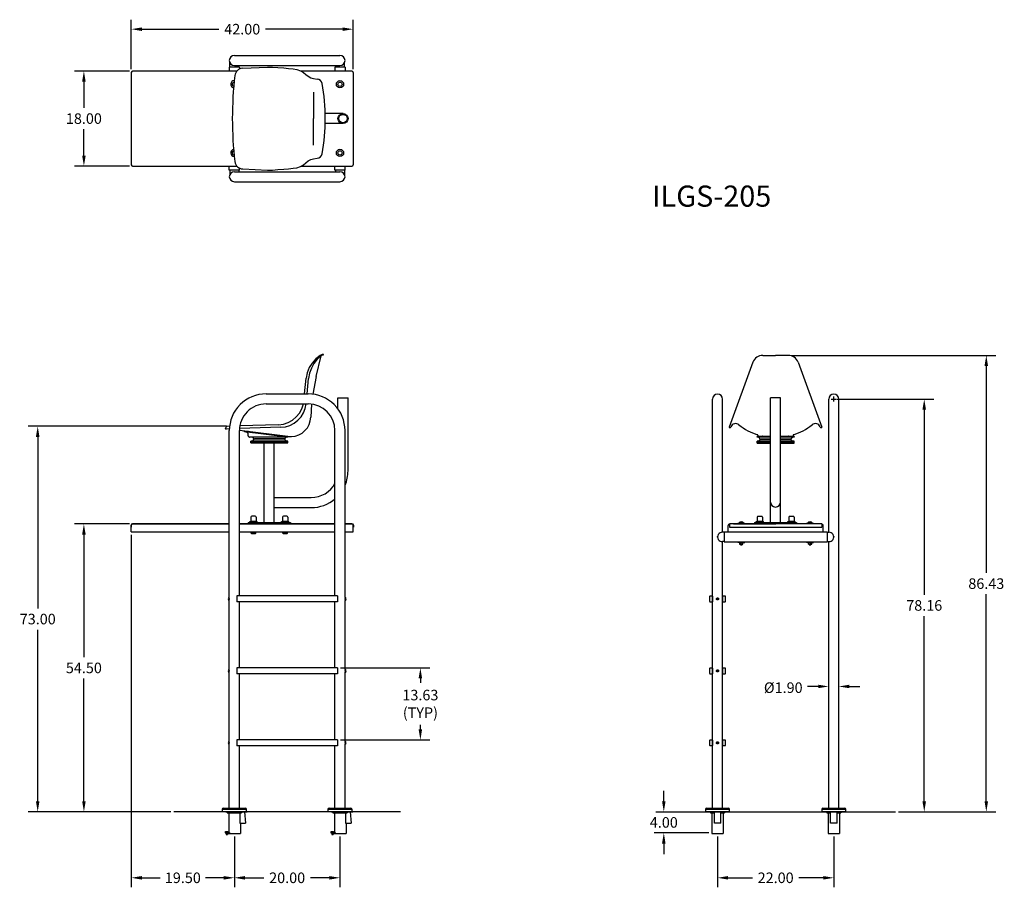
# Model space of a CAD drawing. Extents: x -56 to 131, y -146 to 19.
import ezdxf

# ---------------------------------------------------------------- set-up
doc = ezdxf.new("R2010")
doc.units = 0
doc.header["$LTSCALE"] = 7
doc.header["$MEASUREMENT"] = 0
doc.linetypes.add('CENTER', pattern=[2, 1.25, -0.25, 0.25, -0.25])
doc.layers.get('0').update_dxf_attribs({"linetype": 'CONTINUOUS'})
doc.layers.get('DEFPOINTS').update_dxf_attribs({"linetype": 'CONTINUOUS'})
doc.layers.add('DIMENSIONS', color=5, linetype='CONTINUOUS')
doc.styles.get("Standard").update_dxf_attribs({"font": 'ARIAL.TTF'})
doc.styles.add('STYLE1', font='ARIAL.TTF')
doc.dimstyles.get("Standard").update_dxf_attribs({"dimscale": 32, "dimtxt": 0.0625, "dimasz": 0.0625, "dimexe": 0.05625, "dimexo": 0.018, "dimgap": 0.03125, "dimtad": 0, "dimtih": 1, "dimtoh": 1, "dimzin": 0, "dimtxsty": 'STANDARD', "dimcen": 0.01, "dimazin": 3, "dimtfac": 1, "dimtofl": 0, "dimtmove": 0, "dimatfit": 3, "dimtolj": 1, "dimtzin": 0})

# ---------------------------------------------------------------- blocks, each defined once
blk = doc.blocks.new('*D1')
at = {"layer": 'DEFPOINTS', "color": 0, "linetype": 'CONTINUOUS'}
for p in [(-34.22, 9), (-43.45, -9), (-34.22, -9)]:
    blk.add_point(p, dxfattribs=at)
at = {"layer": 'DIMENSIONS', "color": 0, "linetype": 'CONTINUOUS'}
for p, q in [((-34.8, 9), (-45.25, 9)), ((-43.45, 7), (-43.45, 2.02)), ((-43.45, -7), (-43.45, -2.02)), ((-34.8, -9), (-45.25, -9))]:
    blk.add_line(p, q, dxfattribs=at)
for points in [[(-43.78, 7), (-43.11, 7), (-43.45, 9)], [(-43.78, -7), (-43.11, -7), (-43.45, -9)]]:
    blk.add_solid(points, dxfattribs=at)
at = {"layer": 'DIMENSIONS', "color": 0, "linetype": 'CONTINUOUS', "insert": (-43.45, 0), "char_height": 2, "attachment_point": 5}
blk.add_mtext('\\A1;18.00', dxfattribs=at)
blk = doc.blocks.new('*D2')
at = {"layer": 'DEFPOINTS', "color": 0, "linetype": 'CONTINUOUS'}
for p in [(-34.47, 16.93), (-34.47, 8.75), (7.53, 8.75)]:
    blk.add_point(p, dxfattribs=at)
at = {"layer": 'DIMENSIONS', "color": 0, "linetype": 'CONTINUOUS'}
for p, q in [((-34.47, 9.33), (-34.47, 18.73)), ((7.53, 9.33), (7.53, 18.73)), ((-32.47, 16.93), (-17.88, 16.93)), ((5.53, 16.93), (-9.06, 16.93))]:
    blk.add_line(p, q, dxfattribs=at)
for points in [[(-32.47, 17.26), (-32.47, 16.59), (-34.47, 16.93)], [(5.53, 17.26), (5.53, 16.59), (7.53, 16.93)]]:
    blk.add_solid(points, dxfattribs=at)
at = {"layer": 'DIMENSIONS', "color": 0, "linetype": 'CONTINUOUS', "insert": (-13.47, 16.93), "char_height": 2, "attachment_point": 5}
blk.add_mtext('\\A1;42.00', dxfattribs=at)
blk = doc.blocks.new('*D3')
at = {"layer": 'DEFPOINTS', "color": 0, "linetype": 'CONTINUOUS'}
for p in [(98.5, -53.11), (110.19, -131.26), (115.63, -131.26)]:
    blk.add_point(p, dxfattribs=at)
at = {"layer": 'DIMENSIONS', "color": 0, "linetype": 'CONTINUOUS'}
for p, q in [((99.08, -53.11), (117.43, -53.11)), ((115.63, -55.11), (115.63, -90.16)), ((115.63, -129.26), (115.63, -94.2)), ((110.77, -131.26), (117.43, -131.26))]:
    blk.add_line(p, q, dxfattribs=at)
for points in [[(115.29, -55.11), (115.96, -55.11), (115.63, -53.11)], [(115.29, -129.26), (115.96, -129.26), (115.63, -131.26)]]:
    blk.add_solid(points, dxfattribs=at)
at = {"layer": 'DIMENSIONS', "color": 0, "linetype": 'CONTINUOUS', "insert": (115.63, -92.18), "char_height": 2, "attachment_point": 5}
blk.add_mtext('\\A1;78.16', dxfattribs=at)
blk = doc.blocks.new('*D4')
at = {"layer": 'DEFPOINTS', "color": 0, "linetype": 'CONTINUOUS'}
for p in [(-52.19, -58.26), (-15.87, -58.26), (-26.41, -131.26)]:
    blk.add_point(p, dxfattribs=at)
at = {"layer": 'DIMENSIONS', "color": 0, "linetype": 'CONTINUOUS'}
for p, q in [((-16.45, -58.26), (-53.99, -58.26)), ((-52.19, -60.26), (-52.19, -92.74)), ((-52.19, -129.26), (-52.19, -96.78)), ((-26.99, -131.26), (-53.99, -131.26))]:
    blk.add_line(p, q, dxfattribs=at)
for points in [[(-52.53, -60.26), (-51.86, -60.26), (-52.19, -58.26)], [(-52.53, -129.26), (-51.86, -129.26), (-52.19, -131.26)]]:
    blk.add_solid(points, dxfattribs=at)
at = {"layer": 'DIMENSIONS', "color": 0, "linetype": 'CONTINUOUS', "insert": (-52.19, -94.76), "char_height": 2, "attachment_point": 5}
blk.add_mtext('\\A1;73.00', dxfattribs=at)
blk = doc.blocks.new('*D5')
at = {"layer": 'DEFPOINTS', "color": 0, "linetype": 'CONTINUOUS'}
for p in [(-34.22, -76.76), (-43.45, -131.26), (-27.28, -131.26)]:
    blk.add_point(p, dxfattribs=at)
at = {"layer": 'DIMENSIONS', "color": 0, "linetype": 'CONTINUOUS'}
for p, q in [((-34.79, -76.76), (-45.25, -76.76)), ((-43.45, -78.76), (-43.45, -101.99)), ((-43.45, -129.26), (-43.45, -106.03)), ((-27.85, -131.26), (-45.25, -131.26))]:
    blk.add_line(p, q, dxfattribs=at)
for points in [[(-43.78, -78.76), (-43.11, -78.76), (-43.45, -76.76)], [(-43.78, -129.26), (-43.11, -129.26), (-43.45, -131.26)]]:
    blk.add_solid(points, dxfattribs=at)
at = {"layer": 'DIMENSIONS', "color": 0, "linetype": 'CONTINUOUS', "insert": (-43.45, -104.01), "char_height": 2, "attachment_point": 5}
blk.add_mtext('\\A1;54.50', dxfattribs=at)
blk = doc.blocks.new('*D6')
at = {"layer": 'DEFPOINTS', "color": 0, "linetype": 'CONTINUOUS'}
for p in [(4.57, -104.01), (20.25, -104.01), (4.57, -117.64)]:
    blk.add_point(p, dxfattribs=at)
at = {"layer": 'DIMENSIONS', "color": 0, "linetype": 'CONTINUOUS'}
for p, q in [((5.15, -104.01), (22.05, -104.01)), ((20.25, -106.01), (20.25, -106.84)), ((20.25, -115.64), (20.25, -114.81)), ((5.15, -117.64), (22.05, -117.64))]:
    blk.add_line(p, q, dxfattribs=at)
for points in [[(19.91, -106.01), (20.58, -106.01), (20.25, -104.01)], [(19.91, -115.64), (20.58, -115.64), (20.25, -117.64)]]:
    blk.add_solid(points, dxfattribs=at)
at = {"layer": 'DIMENSIONS', "color": 0, "linetype": 'CONTINUOUS', "insert": (20.25, -110.82), "char_height": 2, "attachment_point": 5}
blk.add_mtext('\\A1;13.63\\P(TYP)', dxfattribs=at)
blk = doc.blocks.new('*D7')
at = {"layer": 'DEFPOINTS', "color": 0, "linetype": 'CONTINUOUS'}
for p in [(-14.97, -135.37), (5.03, -135.37), (5.03, -143.75)]:
    blk.add_point(p, dxfattribs=at)
at = {"layer": 'DIMENSIONS', "color": 0, "linetype": 'CONTINUOUS'}
for p, q in [((-14.97, -135.95), (-14.97, -145.55)), ((5.03, -135.95), (5.03, -145.55)), ((-12.97, -143.75), (-9.36, -143.75)), ((3.03, -143.75), (-0.58, -143.75))]:
    blk.add_line(p, q, dxfattribs=at)
for points in [[(-12.97, -143.42), (-12.97, -144.09), (-14.97, -143.75)], [(3.03, -143.42), (3.03, -144.09), (5.03, -143.75)]]:
    blk.add_solid(points, dxfattribs=at)
at = {"layer": 'DIMENSIONS', "color": 0, "linetype": 'CONTINUOUS', "insert": (-4.97, -143.75), "char_height": 2, "attachment_point": 5}
blk.add_mtext('\\A1;20.00', dxfattribs=at)
blk = doc.blocks.new('*D0')
at = {"layer": 'DEFPOINTS', "color": 0, "linetype": 'CONTINUOUS'}
for p in [(76.5, -135.37), (98.5, -135.37), (98.5, -143.75)]:
    blk.add_point(p, dxfattribs=at)
at = {"layer": 'DIMENSIONS', "color": 0, "linetype": 'CONTINUOUS'}
for p, q in [((76.5, -135.95), (76.5, -145.55)), ((98.5, -135.95), (98.5, -145.55)), ((78.5, -143.75), (83.12, -143.75)), ((96.5, -143.75), (91.89, -143.75))]:
    blk.add_line(p, q, dxfattribs=at)
for points in [[(78.5, -143.42), (78.5, -144.09), (76.5, -143.75)], [(96.5, -143.42), (96.5, -144.09), (98.5, -143.75)]]:
    blk.add_solid(points, dxfattribs=at)
at = {"layer": 'DIMENSIONS', "color": 0, "linetype": 'CONTINUOUS', "insert": (87.5, -143.75), "char_height": 2, "attachment_point": 5}
blk.add_mtext('\\A1;22.00', dxfattribs=at)
blk = doc.blocks.new('*D8')
at = {"layer": 'DEFPOINTS', "color": 0}
for p in [(89.89, -44.83), (127.38, -44.83), (110.19, -131.26)]:
    blk.add_point(p, dxfattribs=at)
at = {"layer": 'DIMENSIONS', "color": 0}
for p, q in [((90.46, -44.83), (129.18, -44.83)), ((127.38, -46.83), (127.38, -86.03)), ((127.38, -129.26), (127.38, -90.07)), ((110.77, -131.26), (129.18, -131.26))]:
    blk.add_line(p, q, dxfattribs=at)
for points in [[(127.04, -46.83), (127.71, -46.83), (127.38, -44.83)], [(127.04, -129.26), (127.71, -129.26), (127.38, -131.26)]]:
    blk.add_solid(points, dxfattribs=at)
at = {"layer": 'DIMENSIONS', "color": 0, "insert": (127.38, -88.05), "char_height": 2, "attachment_point": 5}
blk.add_mtext('\\A1;86.43', dxfattribs=at)
blk = doc.blocks.new('*D9')
at = {"layer": 'DEFPOINTS', "color": 0}
for p in [(-34.47, -78.26), (-14.97, -135.37), (-14.97, -143.75)]:
    blk.add_point(p, dxfattribs=at)
at = {"layer": 'DIMENSIONS', "color": 0}
for p, q in [((-34.47, -78.84), (-34.47, -145.55)), ((-14.97, -135.95), (-14.97, -145.55)), ((-32.47, -143.75), (-29, -143.75)), ((-16.97, -143.75), (-20.44, -143.75))]:
    blk.add_line(p, q, dxfattribs=at)
for points in [[(-32.47, -143.42), (-32.47, -144.09), (-34.47, -143.75)], [(-16.97, -143.42), (-16.97, -144.09), (-14.97, -143.75)]]:
    blk.add_solid(points, dxfattribs=at)
at = {"layer": 'DIMENSIONS', "color": 0, "insert": (-24.72, -143.75), "char_height": 2, "attachment_point": 5}
blk.add_mtext('\\A1;19.50', dxfattribs=at)
blk = doc.blocks.new('*D10')
at = {"layer": 'DEFPOINTS', "color": 0}
for p in [(64.82, -131.26), (66.33, -135.26), (75.44, -135.26)]:
    blk.add_point(p, dxfattribs=at)
at = {"layer": 'DIMENSIONS', "color": 0}
for p, q in [((66.33, -129.26), (66.33, -127.26)), ((65.39, -131.26), (68.13, -131.26)), ((74.87, -135.26), (64.53, -135.26)), ((66.33, -137.26), (66.33, -139.26))]:
    blk.add_line(p, q, dxfattribs=at)
for points in [[(65.99, -129.26), (66.66, -129.26), (66.33, -131.26)], [(65.99, -137.26), (66.66, -137.26), (66.33, -135.26)]]:
    blk.add_solid(points, dxfattribs=at)
at = {"layer": 'DIMENSIONS', "color": 0, "insert": (66.33, -133.26), "char_height": 2, "attachment_point": 5}
blk.add_mtext('\\A1;4.00', dxfattribs=at)
blk = doc.blocks.new('*D11')
at = {"layer": 'DEFPOINTS', "color": 0}
for p in [(97.55, -105.34), (99.45, -105.34), (99.45, -107.52)]:
    blk.add_point(p, dxfattribs=at)
at = {"layer": 'DIMENSIONS', "color": 0}
for p, q in [((95.55, -107.52), (93.55, -107.52)), ((101.45, -107.52), (103.45, -107.52))]:
    blk.add_line(p, q, dxfattribs=at)
for points in [[(95.55, -107.19), (95.55, -107.85), (97.55, -107.52)], [(101.45, -107.19), (101.45, -107.85), (99.45, -107.52)]]:
    blk.add_solid(points, dxfattribs=at)
at = {"layer": 'DIMENSIONS', "color": 0, "insert": (88.94, -107.75), "char_height": 2, "attachment_point": 5}
blk.add_mtext('\\A1;%%c1.90', dxfattribs=at)
blk = doc.blocks.new('EP-100F_ELEV')
at = {"color": 7, "linetype": 'CONTINUOUS'}
for p, q in [((0, 0.45), (-2.275, 0.45)), ((-2.275, 0.45), (-2.275, 0)), ((-2.055, 0.67), (0, 0.67)), ((0, 0.67), (2.055, 0.67)), ((2.275, 0.45), (0, 0.45)), ((2.275, 0), (2.275, 0.45))]:
    blk.add_line(p, q, dxfattribs=at)
at = {"linetype": 'CONTINUOUS'}
blk.add_line((2.275, 0), (-2.275, 0), dxfattribs=at)
at = {"color": 7, "linetype": 'CONTINUOUS'}
for centre, start, end in [((-2.055, 0.45), 90, 180), ((2.055, 0.45), 0, 90)]:
    blk.add_arc(centre, 0.22, start, end, dxfattribs=at)

msp = doc.modelspace()

# ---------------------------------------------------------------- linework, layer by layer
at = {"color": 7}
for p, q in [((-14.97, 11.95), (5.031, 11.95)), ((-14.97, 10.05), (5.031, 10.05)), ((0, 5.005), (0, 0)), ((0, -5.005), (0, 0)), ((-14.97, -10.05), (5.031, -10.05)), ((-14.97, -11.95), (5.031, -11.95)), ((1.838, -44.641), (1.644, -44.681)), ((0.55, -48.844), (1.485, -44.89)), ((1.864, -44.763), (1.682, -44.801)), ((-1.685, -52.126), (-1.402, -49.14)), ((-1.182, -52.126), (-0.905, -49.187)), ((0.55, -48.844), (-0.103, -52.18)), ((86.521, -76.463), (86.521, -52.882)), ((88.42, -76.463), (88.42, -52.882)), ((-0.333, -54.066), (-0.497, -56.514)), ((-16.617, -58.665), (-16.587, -58.518)), ((-15.913, -58.765), (-16.516, -58.784)), ((-15.872, -58.263), (-16.303, -58.277)), ((-6.169, -58.451), (-13.996, -58.703)), ((-4.849, -60.171), (-13.996, -59.063)), ((-6.625, -57.965), (-13.943, -58.201)), ((-4.849, -60.296), (-13.054, -59.303)), ((-12.286, -59.271), (-12.529, -59.241)), ((78.78, -58.498), (78.822, -58.498)), ((96.17, -58.498), (96.128, -58.498)), ((-12.349, -60.046), (-12.349, -59.831)), ((-4.849, -60.296), (-12.099, -60.296)), ((-11.849, -61.172), (-11.849, -61.047)), ((-4.849, -61.047), (-11.849, -61.047)), ((-4.849, -61.172), (-11.849, -61.172)), ((-5.539, -60.646), (-11.159, -60.646)), ((-5.539, -60.697), (-11.159, -60.697)), ((-4.849, -60.171), (-4.849, -60.296)), ((-4.849, -61.172), (-4.849, -61.047)), ((83.975, -60.337), (83.975, -60.212)), ((86.53, -60.212), (83.975, -60.212)), ((86.53, -60.337), (83.975, -60.337)), ((83.975, -61.212), (83.975, -61.087)), ((86.53, -61.087), (83.975, -61.087)), ((86.53, -61.212), (83.975, -61.212)), ((84.156, -59.968), (84.156, -60.212)), ((84.156, -60.212), (84.893, -60.212)), ((86.53, -60.687), (84.665, -60.687)), ((86.53, -60.737), (84.665, -60.737)), ((84.893, -60.212), (84.893, -60.216)), ((90.975, -60.212), (88.42, -60.212)), ((90.975, -60.337), (88.42, -60.337)), ((90.285, -60.687), (88.42, -60.687)), ((90.285, -60.737), (88.42, -60.737)), ((90.975, -61.087), (88.42, -61.087)), ((90.975, -61.212), (88.42, -61.212)), ((90.794, -60.212), (90.058, -60.212)), ((90.058, -60.212), (90.058, -60.216)), ((90.794, -59.968), (90.794, -60.212)), ((90.975, -60.212), (90.975, -60.337)), ((90.975, -61.212), (90.975, -61.087)), ((-12.036, -76.402), (-12.036, -76.286)), ((-12.036, -76.286), (-10.661, -76.286)), ((-12.036, -76.402), (-10.661, -76.402)), ((-11.831, -75.454), (-11.842, -76.286)), ((-10.856, -76.286), (-11.842, -76.286)), ((-11.022, -75.3), (-11.675, -75.3)), ((-11.629, -76.331), (-11.629, -76.286)), ((-11.629, -76.402), (-11.629, -76.371)), ((-11.069, -76.333), (-11.069, -76.286)), ((-11.069, -76.402), (-11.069, -76.361)), ((-10.866, -75.454), (-10.856, -76.286)), ((-10.661, -76.402), (-10.661, -76.286)), ((-6.036, -76.402), (-6.036, -76.286)), ((-6.036, -76.286), (-4.661, -76.286)), ((-6.036, -76.402), (-4.661, -76.402)), ((-5.831, -75.454), (-5.842, -76.286)), ((-4.856, -76.286), (-5.842, -76.286)), ((-5.022, -75.3), (-5.675, -75.3)), ((-5.629, -76.331), (-5.629, -76.286)), ((-5.629, -76.402), (-5.629, -76.371)), ((-5.069, -76.333), (-5.069, -76.286)), ((-5.069, -76.402), (-5.069, -76.361)), ((-4.866, -75.454), (-4.856, -76.286)), ((-4.661, -76.402), (-4.661, -76.286)), ((83.817, -76.412), (83.817, -76.296)), ((83.817, -76.296), (85.192, -76.296)), ((83.817, -76.412), (85.192, -76.412)), ((84.022, -75.464), (84.012, -76.296)), ((84.998, -76.296), (84.012, -76.296)), ((84.832, -75.31), (84.178, -75.31)), ((84.225, -76.341), (84.225, -76.296)), ((84.225, -76.412), (84.225, -76.381)), ((84.785, -76.343), (84.785, -76.296)), ((84.785, -76.412), (84.785, -76.371)), ((84.988, -75.464), (84.998, -76.296)), ((85.192, -76.412), (85.192, -76.296)), ((89.817, -76.412), (89.817, -76.296)), ((89.817, -76.296), (91.192, -76.296)), ((89.817, -76.412), (91.192, -76.412)), ((90.022, -75.464), (90.012, -76.296)), ((90.998, -76.296), (90.012, -76.296)), ((90.832, -75.31), (90.178, -75.31)), ((90.225, -76.341), (90.225, -76.296)), ((90.225, -76.412), (90.225, -76.381)), ((90.785, -76.343), (90.785, -76.296)), ((90.785, -76.412), (90.785, -76.371)), ((90.988, -75.464), (90.998, -76.296)), ((91.192, -76.412), (91.192, -76.296)), ((-12.349, -76.452), (-4.349, -76.452)), ((-12.349, -76.702), (-4.349, -76.702)), ((-11.763, -78.274), (-10.934, -78.274)), ((-11.693, -78.262), (-11.004, -78.262)), ((-11.693, -78.274), (-11.693, -78.262)), ((-11.561, -78.504), (-11.561, -78.274)), ((-11.135, -78.504), (-11.135, -78.274)), ((-11.004, -78.274), (-11.004, -78.262)), ((-5.763, -78.274), (-4.934, -78.274)), ((-5.693, -78.262), (-5.004, -78.262)), ((-5.693, -78.274), (-5.693, -78.262)), ((-5.561, -78.504), (-5.561, -78.274)), ((-5.135, -78.504), (-5.135, -78.274)), ((-5.004, -78.274), (-5.004, -78.262)), ((77.755, -78.262), (77.755, -80.162)), ((77.755, -78.262), (97.255, -78.262)), ((79.505, -76.712), (87.505, -76.712)), ((80.317, -76.712), (80.317, -76.596)), ((80.317, -76.596), (81.692, -76.596)), ((80.605, -76.526), (80.605, -76.596)), ((80.605, -76.526), (81.405, -76.526)), ((81.405, -76.526), (81.405, -76.596)), ((81.692, -76.596), (81.692, -76.712)), ((83.471, -76.462), (91.471, -76.462)), ((93.317, -76.712), (93.317, -76.596)), ((93.317, -76.596), (94.692, -76.596)), ((93.605, -76.526), (93.605, -76.596)), ((93.605, -76.526), (94.405, -76.526)), ((94.405, -76.526), (94.405, -76.596)), ((94.692, -76.596), (94.692, -76.712)), ((97.255, -78.262), (97.255, -80.162)), ((-11.775, -78.504), (-11.775, -78.286)), ((-11.775, -78.286), (-10.922, -78.286)), ((-11.69, -78.579), (-11.754, -78.525)), ((-11.69, -78.579), (-11.007, -78.579)), ((-11.617, -78.587), (-11.617, -78.579)), ((-11.441, -78.587), (-11.617, -78.587)), ((-11.441, -78.587), (-11.441, -78.579)), ((-11.255, -78.587), (-11.255, -78.579)), ((-11.255, -78.587), (-11.079, -78.587)), ((-11.079, -78.587), (-11.079, -78.579)), ((-11.007, -78.579), (-10.942, -78.525)), ((-10.922, -78.504), (-10.922, -78.286)), ((-5.775, -78.504), (-5.775, -78.286)), ((-5.775, -78.286), (-4.922, -78.286)), ((-5.69, -78.579), (-5.754, -78.525)), ((-5.69, -78.579), (-5.007, -78.579)), ((-5.617, -78.587), (-5.617, -78.579)), ((-5.441, -78.587), (-5.617, -78.587)), ((-5.441, -78.587), (-5.441, -78.579)), ((-5.255, -78.587), (-5.255, -78.579)), ((-5.255, -78.587), (-5.079, -78.587)), ((-5.079, -78.587), (-5.079, -78.579)), ((-5.007, -78.579), (-4.942, -78.525)), ((-4.922, -78.504), (-4.922, -78.286)), ((77.755, -80.162), (97.255, -80.162)), ((80.317, -80.278), (80.317, -80.162)), ((81.005, -80.278), (80.317, -80.278)), ((80.69, -80.569), (80.69, -80.33)), ((80.739, -80.606), (80.69, -80.569)), ((80.739, -80.278), (80.699, -80.319)), ((80.739, -80.606), (81.271, -80.606)), ((80.825, -80.606), (80.825, -80.678)), ((80.825, -80.678), (81.185, -80.678)), ((80.841, -80.569), (80.841, -80.33)), ((81.005, -80.278), (81.692, -80.278)), ((81.169, -80.569), (81.169, -80.33)), ((81.185, -80.678), (81.185, -80.606)), ((81.271, -80.278), (81.311, -80.319)), ((81.271, -80.606), (81.32, -80.569)), ((81.32, -80.569), (81.32, -80.33)), ((81.692, -80.278), (81.692, -80.162)), ((93.317, -80.278), (93.317, -80.162)), ((94.005, -80.278), (93.317, -80.278)), ((93.69, -80.569), (93.69, -80.33)), ((93.739, -80.606), (93.69, -80.569)), ((93.739, -80.278), (93.699, -80.319)), ((93.739, -80.606), (94.271, -80.606)), ((93.825, -80.606), (93.825, -80.678)), ((93.825, -80.678), (94.185, -80.678)), ((93.841, -80.569), (93.841, -80.33)), ((94.005, -80.278), (94.692, -80.278)), ((94.169, -80.569), (94.169, -80.33)), ((94.185, -80.678), (94.185, -80.606)), ((94.271, -80.278), (94.311, -80.319)), ((94.271, -80.606), (94.32, -80.569)), ((94.32, -80.569), (94.32, -80.33)), ((94.692, -80.278), (94.692, -80.162)), ((75.005, -90.481), (75.005, -91.418)), ((75.555, -90.418), (75.067, -90.418)), ((75.555, -90.418), (75.555, -91.481)), ((76.415, -90.95), (76.595, -90.95)), ((76.505, -91.04), (76.505, -90.86)), ((77.455, -90.418), (77.455, -91.481)), ((77.942, -90.418), (77.455, -90.418)), ((78.005, -91.418), (78.005, -90.481)), ((75.067, -91.481), (75.555, -91.481)), ((77.455, -91.481), (77.942, -91.481)), ((75.005, -104.105), (75.005, -105.042)), ((75.555, -104.042), (75.067, -104.042)), ((75.555, -104.042), (75.555, -105.105)), ((77.455, -104.042), (77.455, -105.105)), ((77.942, -104.042), (77.455, -104.042)), ((78.005, -105.042), (78.005, -104.105)), ((75.067, -105.105), (75.555, -105.105)), ((76.415, -104.574), (76.595, -104.574)), ((76.505, -104.664), (76.505, -104.484)), ((77.455, -105.105), (77.942, -105.105)), ((75.005, -117.73), (75.005, -118.668)), ((75.555, -117.668), (75.067, -117.668)), ((75.067, -118.73), (75.555, -118.73)), ((75.555, -117.668), (75.555, -118.73)), ((76.415, -118.199), (76.595, -118.199)), ((76.505, -118.289), (76.505, -118.109)), ((77.455, -117.668), (77.455, -118.73)), ((77.942, -117.668), (77.455, -117.668)), ((77.455, -118.73), (77.942, -118.73)), ((78.005, -118.668), (78.005, -117.73)), ((64.819, -131.262), (110.191, -131.262))]:
    msp.add_line(p, q, dxfattribs=at)
at = {"color": 7, "linetype": 'CONTINUOUS'}
for p, q in [((-15.92, 9.75), (-15.92, 9)), ((-14.02, 9.75), (-15.92, 9.75)), ((-15.845, 9.75), (-15.845, 10.63)), ((-14.095, 9.75), (-14.095, 10.05)), ((-14.02, 9.75), (-14.02, 9.363)), ((4.081, 9.75), (4.081, 9)), ((5.981, 9.75), (4.081, 9.75)), ((4.156, 9.75), (4.156, 10.05)), ((5.906, 9.75), (5.906, 10.63)), ((5.981, 9.75), (5.981, 9)), ((-34.469, 8.75), (-34.469, -8.75)), ((-14.493, 9), (-34.219, 9)), ((7.28, 9), (-2.355, 9)), ((7.53, 8.75), (7.53, -8.75)), ((5.601, 0.95), (2.222, 0.95)), ((5.601, -0.95), (2.222, -0.95)), ((-34.219, -9), (-14.493, -9)), ((-15.92, -9.75), (-15.92, -9)), ((-2.355, -9), (7.28, -9)), ((4.081, -9.75), (4.081, -9)), ((5.981, -9.75), (5.981, -9)), ((-14.02, -9.75), (-15.92, -9.75)), ((-15.845, -9.75), (-15.845, -10.63)), ((-14.095, -9.75), (-14.095, -10.05)), ((-14.02, -9.75), (-14.02, -9.363)), ((5.981, -9.75), (4.081, -9.75)), ((4.156, -9.75), (4.156, -10.05)), ((5.906, -9.75), (5.906, -10.63)), ((83.193, -46.144), (78.724, -58.417)), ((85.063, -44.835), (87.475, -44.835)), ((89.887, -44.835), (87.475, -44.835)), ((91.757, -46.144), (96.226, -58.417)), ((-8.97, -52.126), (-0.969, -52.126)), ((-8.97, -54.026), (-0.969, -54.026)), ((4.651, -52.842), (6.551, -52.842)), ((4.651, -54.988), (4.651, -52.842)), ((6.551, -66.702), (6.551, -52.842)), ((75.555, -130.592), (75.555, -53.106)), ((77.455, -78.337), (77.455, -53.106)), ((88.42, -52.882), (86.521, -52.882)), ((97.555, -78.337), (97.555, -53.106)), ((99.455, -130.592), (99.455, -53.106)), ((-15.92, -90.68), (-15.92, -59.076)), ((-14.02, -90.387), (-14.02, -59.076)), ((-13.054, -59.303), (-13.039, -59.179)), ((4.081, -90.387), (4.081, -59.076)), ((5.981, -90.68), (5.981, -59.076)), ((-11.849, -61.172), (-4.849, -61.172)), ((-11.849, -61.422), (-11.849, -61.172)), ((-11.849, -61.422), (-4.849, -61.422)), ((-9.299, -76.452), (-9.299, -61.422)), ((-7.399, -76.452), (-7.399, -61.422)), ((-4.849, -61.422), (-4.849, -61.172)), ((83.975, -61.212), (86.53, -61.212)), ((83.975, -61.462), (83.975, -61.212)), ((83.975, -61.462), (86.53, -61.462)), ((88.42, -61.212), (90.975, -61.212)), ((88.42, -61.462), (90.975, -61.462)), ((90.975, -61.462), (90.975, -61.212)), ((-7.399, -71.752), (-0.399, -71.752)), ((-7.399, -73.652), (-0.399, -73.652)), ((-12.099, -76.402), (-12.099, -76.452)), ((-10.599, -76.402), (-12.099, -76.402)), ((-10.599, -76.402), (-10.599, -76.452)), ((-6.099, -76.402), (-6.099, -76.452)), ((-4.599, -76.402), (-6.099, -76.402)), ((-4.599, -76.402), (-4.599, -76.452)), ((85.255, -76.412), (83.755, -76.412)), ((83.755, -76.412), (83.755, -76.462)), ((85.255, -76.412), (85.255, -76.462)), ((91.255, -76.412), (91.255, -76.462)), ((-34.529, -77.012), (-34.529, -77.337)), ((-34.529, -77.337), (-34.469, -77.337)), ((-34.469, -78.262), (-34.469, -77.012)), ((-34.469, -78.262), (-15.92, -78.262)), ((-15.92, -76.702), (-34.219, -76.702)), ((-15.92, -76.762), (-34.219, -76.762)), ((4.081, -76.702), (-14.02, -76.702)), ((4.081, -76.762), (-14.02, -76.762)), ((-14.02, -78.262), (4.081, -78.262)), ((-10.599, -76.452), (-12.099, -76.452)), ((-4.599, -76.452), (-6.099, -76.452)), ((7.281, -76.702), (5.981, -76.702)), ((7.281, -76.762), (5.981, -76.762)), ((5.981, -78.262), (7.531, -78.262)), ((7.531, -78.262), (7.531, -77.012)), ((7.591, -77.337), (7.531, -77.337)), ((7.591, -77.012), (7.591, -77.337)), ((78.505, -78.272), (78.505, -77.022)), ((78.505, -78.272), (96.505, -78.272)), ((78.755, -76.712), (78.755, -77.347)), ((96.255, -76.712), (78.755, -76.712)), ((78.755, -77.347), (96.255, -77.347)), ((85.255, -76.462), (83.755, -76.462)), ((96.255, -76.712), (96.255, -77.347)), ((96.505, -78.272), (96.505, -77.022)), ((77.755, -78.337), (77.455, -78.337)), ((77.755, -80.087), (77.455, -80.087)), ((77.455, -130.592), (77.455, -80.087)), ((97.255, -78.337), (97.555, -78.337)), ((97.255, -80.087), (97.555, -80.087)), ((97.555, -130.592), (97.555, -80.087)), ((-15.988, -91.223), (-15.92, -91.22)), ((-15.92, -104.304), (-15.92, -91.22)), ((4.572, -90.387), (-14.511, -90.387)), ((-14.511, -90.387), (-14.511, -91.512)), ((4.572, -90.387), (4.572, -91.512)), ((5.981, -104.304), (5.981, -91.22)), ((6.05, -91.223), (5.981, -91.22)), ((4.572, -91.512), (-14.511, -91.512)), ((-14.02, -104.011), (-14.02, -91.512)), ((4.081, -104.011), (4.081, -91.512)), ((4.572, -104.011), (-14.511, -104.011)), ((-14.511, -104.011), (-14.511, -105.136)), ((4.572, -104.011), (4.572, -105.136)), ((-15.988, -104.848), (-15.92, -104.844)), ((-15.92, -117.929), (-15.92, -104.844)), ((4.572, -105.136), (-14.511, -105.136)), ((-14.02, -117.637), (-14.02, -105.136)), ((4.081, -117.637), (4.081, -105.136)), ((5.981, -117.929), (5.981, -104.844)), ((6.05, -104.848), (5.981, -104.844)), ((-15.988, -118.473), (-15.92, -118.469)), ((-15.92, -130.592), (-15.92, -118.469)), ((-14.511, -117.637), (-14.511, -118.762)), ((4.572, -117.637), (-14.511, -117.637)), ((4.572, -118.762), (-14.511, -118.762)), ((-14.02, -130.592), (-14.02, -118.762)), ((4.081, -130.592), (4.081, -118.762)), ((4.572, -117.637), (4.572, -118.762)), ((6.05, -118.473), (5.981, -118.469)), ((5.981, -130.592), (5.981, -118.469)), ((16.473, -131.262), (-26.412, -131.262)), ((-16.567, -131.262), (-12.519, -131.262)), ((-16.309, -131.262), (-13.042, -131.262)), ((-16.309, -131.262), (-16.309, -131.462)), ((-16.309, -131.462), (-13.631, -131.462)), ((-16.032, -131.462), (-16.032, -135.213)), ((-14.02, -131.262), (-15.92, -131.262)), ((-14.02, -131.262), (-15.92, -131.262)), ((-13.907, -131.462), (-13.907, -133.43)), ((-13.631, -131.262), (-13.631, -131.462)), ((-13.042, -131.262), (-12.855, -133.43)), ((3.433, -131.262), (7.481, -131.262)), ((3.692, -131.262), (3.692, -131.462)), ((3.692, -131.262), (6.959, -131.262)), ((3.692, -131.262), (6.959, -131.262)), ((3.692, -131.462), (6.37, -131.462)), ((3.968, -131.462), (3.968, -135.213)), ((5.981, -131.262), (4.081, -131.262)), ((5.981, -131.262), (4.081, -131.262)), ((6.093, -131.462), (6.093, -133.43)), ((6.37, -131.262), (6.37, -131.462)), ((6.959, -131.262), (7.146, -133.43)), ((74.907, -131.262), (78.098, -131.262)), ((74.907, -131.262), (78.098, -131.262)), ((75.166, -131.262), (75.166, -131.462)), ((75.166, -131.462), (75.907, -131.462)), ((75.442, -131.462), (75.442, -135.375)), ((77.455, -131.262), (75.555, -131.262)), ((75.907, -133.43), (75.907, -131.262)), ((77.118, -133.43), (77.118, -131.262)), ((77.118, -131.462), (77.844, -131.462)), ((77.567, -131.462), (77.567, -135.375)), ((77.844, -131.262), (77.844, -131.462)), ((96.907, -131.262), (100.098, -131.262)), ((96.907, -131.262), (100.098, -131.262)), ((97.166, -131.262), (97.166, -131.462)), ((97.166, -131.462), (97.907, -131.462)), ((97.442, -131.462), (97.442, -135.375)), ((97.555, -131.262), (99.455, -131.262)), ((97.907, -133.43), (97.907, -131.262)), ((99.118, -133.43), (99.118, -131.262)), ((99.118, -131.462), (99.844, -131.462)), ((99.567, -131.462), (99.567, -135.375)), ((99.844, -131.262), (99.844, -131.462)), ((-13.907, -133.43), (-12.855, -133.43)), ((-13.782, -133.43), (-13.782, -135.375)), ((6.093, -133.43), (7.146, -133.43)), ((6.218, -133.43), (6.218, -135.375)), ((77.118, -133.43), (75.907, -133.43)), ((99.118, -133.43), (97.907, -133.43)), ((-16.681, -135.173), (-16.141, -135.173)), ((-16.681, -135.173), (-16.681, -135.213)), ((-16.681, -135.213), (-15.743, -135.213)), ((-16.624, -134.99), (-16.445, -134.99)), ((-16.624, -135.173), (-16.624, -134.99)), ((-16.594, -135.213), (-16.594, -135.375)), ((-16.594, -135.375), (-13.782, -135.375)), ((-16.536, -135.375), (-16.536, -135.554)), ((-16.536, -135.41), (-16.286, -135.41)), ((-16.536, -135.482), (-16.286, -135.482)), ((-16.536, -135.554), (-16.286, -135.554)), ((-16.522, -134.99), (-16.522, -135.173)), ((-16.445, -134.99), (-16.445, -135.09)), ((-16.445, -135.09), (-16.377, -135.09)), ((-16.377, -134.99), (-16.377, -135.09)), ((-16.377, -134.99), (-16.198, -134.99)), ((-16.299, -134.99), (-16.299, -135.173)), ((-16.286, -135.375), (-16.286, -135.554)), ((-16.198, -135.173), (-16.198, -134.99)), ((-16.141, -135.173), (-16.141, -135.213)), ((3.319, -135.173), (3.319, -135.213)), ((3.319, -135.173), (3.859, -135.173)), ((3.319, -135.213), (4.258, -135.213)), ((3.376, -135.173), (3.376, -134.99)), ((3.376, -134.99), (3.555, -134.99)), ((3.406, -135.213), (3.406, -135.375)), ((3.406, -135.375), (6.218, -135.375)), ((3.464, -135.375), (3.464, -135.554)), ((3.464, -135.41), (3.714, -135.41)), ((3.464, -135.482), (3.714, -135.482)), ((3.464, -135.554), (3.714, -135.554)), ((3.478, -134.99), (3.478, -135.173)), ((3.555, -134.99), (3.555, -135.09)), ((3.555, -135.09), (3.623, -135.09)), ((3.623, -134.99), (3.802, -134.99)), ((3.623, -134.99), (3.623, -135.09)), ((3.701, -134.99), (3.701, -135.173)), ((3.714, -135.375), (3.714, -135.554)), ((3.802, -135.173), (3.802, -134.99)), ((3.859, -135.173), (3.859, -135.213)), ((75.442, -135.375), (77.567, -135.375)), ((97.442, -135.375), (99.567, -135.375))]:
    msp.add_line(p, q, dxfattribs=at)
at = {"color": 7, "linetype": 'CENTER'}
for p, q in [((-12.349, -76.452), (-12.349, -76.701)), ((-12.349, -76.452), (-12.349, -76.452)), ((-12.349, -76.452), (-12.349, -76.702)), ((-4.349, -76.452), (-4.349, -76.702)), ((81.005, -76.462), (81.005, -76.712)), ((83.471, -76.462), (83.471, -76.712)), ((83.471, -76.462), (83.471, -76.712)), ((83.471, -76.462), (83.471, -76.462)), ((83.471, -76.462), (83.471, -76.711)), ((91.471, -76.462), (91.471, -76.712)), ((76.361, -90.95), (76.649, -90.95)), ((76.505, -91.093), (76.505, -90.806)), ((76.361, -104.574), (76.649, -104.574)), ((76.505, -104.718), (76.505, -104.43)), ((76.361, -118.199), (76.649, -118.199)), ((76.505, -118.343), (76.505, -118.055))]:
    msp.add_line(p, q, dxfattribs=at)
at = {"color": 7}
for points in [[(-13.366, 9.542), (-8.709, 9.75), (-8.399, 9.75), (-8.118, 9.75), (-7.752, 9.75), (-6.756, 9.656), (-5.63, 9.6), (-4.701, 9.515), (-3.857, 9.403), (-3.114, 9.304), (-2.467, 9.064), (-1.886, 8.729), (-1.425, 8.36), (-0.975, 8.022), (-0.468, 7.74), (0.038, 7.613), (0.714, 7.487)], [(-13.366, -9.542), (-8.709, -9.75), (-8.399, -9.75), (-8.118, -9.75), (-7.752, -9.75), (-6.756, -9.656), (-5.63, -9.6), (-4.701, -9.515), (-3.857, -9.403), (-3.114, -9.304), (-2.467, -9.064), (-1.886, -8.729), (-1.425, -8.36), (-0.975, -8.022), (-0.468, -7.74), (0.038, -7.613), (0.714, -7.487)]]:
    msp.add_lwpolyline(points, dxfattribs=at)
at = {"color": 7, "flags": 128}
for points in [[(1.644, -44.681), (1.515, -44.718), (1.391, -44.771), (1.275, -44.841)], [(1.864, -44.763), (1.875, -44.76), (1.885, -44.754), (1.894, -44.747), (1.902, -44.738), (1.908, -44.728), (1.912, -44.718), (1.913, -44.706), (1.913, -44.695), (1.911, -44.683), (1.906, -44.673), (1.9, -44.663), (1.892, -44.655), (1.883, -44.648), (1.872, -44.643), (1.861, -44.64), (1.85, -44.639), (1.838, -44.641)], [(1.275, -44.841), (0.465, -45.496), (-0.225, -46.277), (-0.775, -47.16), (-1.171, -48.123), (-1.402, -49.14)], [(1.476, -44.896), (0.725, -45.572), (0.097, -46.36), (-0.392, -47.242), (-0.729, -48.192), (-0.905, -49.187)], [(1.682, -44.801), (1.609, -44.822), (1.54, -44.854), (1.476, -44.896)], [(-6.625, -57.965), (-5.688, -57.846), (-4.789, -57.552), (-3.962, -57.094), (-3.236, -56.489), (-2.637, -55.757), (-2.186, -54.926), (-1.9, -54.026)], [(-6.169, -58.451), (-5.287, -58.343), (-4.438, -58.081), (-3.648, -57.673), (-2.943, -57.132), (-2.346, -56.474), (-1.874, -55.721), (-1.543, -54.896), (-1.363, -54.026)], [(-4.849, -60.197), (-4.137, -60.224), (-3.433, -60.119), (-2.76, -59.886), (-2.142, -59.534), (-1.598, -59.074), (-1.149, -58.522), (-0.808, -57.897), (-0.589, -57.22), (-0.497, -56.514)], [(-16.617, -58.665), (-16.619, -58.683), (-16.617, -58.701), (-16.613, -58.718), (-16.605, -58.734), (-16.595, -58.749), (-16.582, -58.762), (-16.567, -58.772), (-16.551, -58.779), (-16.534, -58.783), (-16.516, -58.784)], [(-16.303, -58.277), (-16.36, -58.285), (-16.414, -58.303), (-16.464, -58.331), (-16.508, -58.368), (-16.544, -58.412), (-16.571, -58.463), (-16.587, -58.518)], [(-12.349, -59.831), (-12.357, -59.741), (-12.381, -59.654), (-12.421, -59.573), (-12.474, -59.5), (-12.54, -59.438), (-12.616, -59.389), (-12.7, -59.354), (-12.788, -59.335)], [(-12.349, -60.046), (-12.344, -60.095), (-12.33, -60.142), (-12.306, -60.185), (-12.275, -60.223), (-12.237, -60.254), (-12.194, -60.277), (-12.147, -60.291), (-12.099, -60.296)], [(-11.397, -60.471), (-11.414, -60.429), (-11.439, -60.392), (-11.47, -60.359), (-11.506, -60.332), (-11.547, -60.312), (-11.591, -60.3), (-11.636, -60.296)], [(-11.636, -61.047), (-11.591, -61.042), (-11.547, -61.03), (-11.506, -61.011), (-11.47, -60.984), (-11.439, -60.951), (-11.414, -60.913), (-11.397, -60.872)], [(-11.397, -60.471), (-11.38, -60.513), (-11.355, -60.551), (-11.324, -60.583), (-11.288, -60.61), (-11.247, -60.63), (-11.204, -60.642), (-11.159, -60.646)], [(-11.159, -60.697), (-11.204, -60.701), (-11.247, -60.713), (-11.288, -60.732), (-11.324, -60.759), (-11.355, -60.792), (-11.38, -60.83), (-11.397, -60.872)], [(-5.539, -60.646), (-5.494, -60.642), (-5.45, -60.63), (-5.409, -60.61), (-5.373, -60.583), (-5.342, -60.551), (-5.317, -60.513), (-5.3, -60.471)], [(-5.3, -60.872), (-5.317, -60.83), (-5.342, -60.792), (-5.373, -60.759), (-5.409, -60.732), (-5.45, -60.713), (-5.494, -60.701), (-5.539, -60.697)], [(-5.062, -60.296), (-5.107, -60.3), (-5.15, -60.312), (-5.191, -60.332), (-5.227, -60.359), (-5.258, -60.392), (-5.283, -60.429), (-5.3, -60.471)], [(-5.3, -60.872), (-5.283, -60.913), (-5.258, -60.951), (-5.227, -60.984), (-5.191, -61.011), (-5.15, -61.03), (-5.107, -61.042), (-5.062, -61.047)], [(84.427, -60.512), (84.409, -60.47), (84.385, -60.432), (84.354, -60.399), (84.317, -60.373), (84.277, -60.353), (84.233, -60.341), (84.188, -60.337)], [(84.188, -61.087), (84.233, -61.083), (84.277, -61.071), (84.317, -61.051), (84.354, -61.025), (84.385, -60.992), (84.409, -60.954), (84.427, -60.912)], [(84.427, -60.512), (84.444, -60.553), (84.469, -60.591), (84.5, -60.624), (84.536, -60.651), (84.577, -60.671), (84.62, -60.683), (84.665, -60.687)], [(84.665, -60.737), (84.62, -60.741), (84.577, -60.753), (84.536, -60.773), (84.5, -60.8), (84.469, -60.833), (84.444, -60.871), (84.427, -60.912)], [(90.285, -60.687), (90.33, -60.683), (90.373, -60.671), (90.414, -60.651), (90.451, -60.624), (90.482, -60.591), (90.506, -60.553), (90.523, -60.512)], [(90.523, -60.912), (90.506, -60.871), (90.482, -60.833), (90.451, -60.8), (90.414, -60.773), (90.373, -60.753), (90.33, -60.741), (90.285, -60.737)], [(90.762, -60.337), (90.717, -60.341), (90.673, -60.353), (90.633, -60.373), (90.596, -60.399), (90.565, -60.432), (90.541, -60.47), (90.523, -60.512)], [(90.523, -60.912), (90.541, -60.954), (90.565, -60.992), (90.596, -61.025), (90.633, -61.051), (90.673, -61.071), (90.717, -61.083), (90.762, -61.087)]]:
    msp.add_lwpolyline(points, dxfattribs=at)
at = {"color": 7, "extrusion": (0, 0, -1), "flags": 128}
msp.add_lwpolyline([(-90.523, -60.512), (-90.541, -60.47), (-90.565, -60.432), (-90.596, -60.399), (-90.633, -60.373), (-90.673, -60.353), (-90.717, -60.341), (-90.762, -60.337)], dxfattribs=at)
at = {"color": 7}
for centre, radius in [((5.031, 6.5), 0.688), ((5.031, 6.5), 0.4), ((5.031, -6.5), 0.688), ((5.031, -6.5), 0.4), ((76.505, -90.95), 0.196), ((76.505, -104.574), 0.196), ((76.505, -118.199), 0.196)]:
    msp.add_circle(centre, radius, dxfattribs=at)
at = {"color": 7, "linetype": 'CONTINUOUS'}
for centre, radius in [((5.601, 0), 0.95), ((5.601, 0), 0.805), ((76.505, -90.95), 0.195), ((76.505, -104.574), 0.195)]:
    msp.add_circle(centre, radius, dxfattribs=at)
at = {"color": 7, "linetype": 'CENTER'}
for centre in [(76.505, -90.95), (76.505, -90.95), (76.505, -104.574), (76.505, -118.199)]:
    msp.add_circle(centre, 0.195, dxfattribs=at)
at = {"color": 7}
for centre, radius, start, end in [((-14.97, 11), 0.95, 90, 270), ((5.031, 11), 0.95, 270, 90), ((-13.266, 7.893), 1.652, 93.45148, 170.96022), ((66.641, -0.583), 82.005, 173.88522, 179.59282), ((0.668, 6.466), 1.02, 11.33923, 87.43364), ((-14.97, 6.5), 0.687, 92.18568, 257.894), ((-14.97, 6.5), 0.4, 97.66522, 252.41446), ((-37.358, 0), 39.591, 0, 9.69424), ((66.641, 0.583), 82.005, 180.40718, 186.11478), ((-37.358, 0), 39.591, 350.30576, 0), ((-14.97, -6.5), 0.688, 102.106, 267.81432), ((-14.97, -6.5), 0.4, 107.58554, 262.33478), ((0.668, -6.466), 1.02, 272.56636, 348.66077), ((-13.266, -7.893), 1.652, 189.03978, 266.54852), ((-14.97, -11), 0.95, 90, 270), ((5.031, -11), 0.95, 270, 90), ((78.78, -58.438), 0.06, 159.9909, 270), ((78.822, -58.298), 0.2, 270, 337.17463), ((96.128, -58.298), 0.2, 202.82537, 270), ((96.17, -58.438), 0.06, 270, 20.0091), ((84.056, -59.968), 0.1, 0, 72.60038), ((84.993, -60.216), 0.1, 77.71846, 180), ((89.958, -60.216), 0.1, 0, 102.28154), ((90.894, -59.968), 0.1, 107.39962, 180), ((87.471, -72.603), 0.95, 180, 0), ((-11.675, -75.456), 0.156, 90, 179.29268), ((-11.022, -75.456), 0.156, 0.70732, 90), ((-5.675, -75.456), 0.156, 90, 179.29268), ((-5.022, -75.456), 0.156, 0.70732, 90), ((81.005, -76.88), 0.534, 41.54451, 138.45549), ((84.178, -75.466), 0.156, 90, 179.29268), ((84.832, -75.466), 0.156, 0.70732, 90), ((90.178, -75.466), 0.156, 90, 179.29268), ((90.832, -75.466), 0.156, 0.70732, 90), ((94.005, -76.88), 0.534, 41.54451, 138.45549), ((-11.763, -78.286), 0.012, 90, 180), ((-10.934, -78.286), 0.012, 0, 90), ((-5.763, -78.286), 0.012, 90, 180), ((-4.934, -78.286), 0.012, 0, 90), ((-11.668, -78.421), 0.135, 217.82336, 322.17664), ((-11.348, -78.095), 0.461, 242.46945, 297.53055), ((-11.028, -78.421), 0.135, 217.82336, 322.17664), ((-5.668, -78.421), 0.135, 217.82336, 322.17664), ((-5.348, -78.095), 0.461, 242.46945, 297.53055), ((-5.028, -78.421), 0.135, 217.82336, 322.17664), ((77.383, -79.212), 0.878, 85.29341, 274.70659), ((97.627, -79.212), 0.878, 265.29341, 94.70659), ((80.765, -80.383), 0.0926, 35.3622, 144.6378), ((80.765, -80.462), 0.131, 234.73108, 305.26892), ((81.005, -80.655), 0.364, 63.24649, 116.75351), ((81.005, -80.006), 0.586, 253.73606, 286.26394), ((81.244, -80.383), 0.0926, 35.3622, 144.6378), ((81.244, -80.462), 0.131, 234.73108, 305.26892), ((93.765, -80.383), 0.0926, 35.3622, 144.6378), ((93.765, -80.462), 0.131, 234.73108, 305.26892), ((94.005, -80.655), 0.364, 63.24649, 116.75351), ((94.005, -80.006), 0.586, 253.73606, 286.26394), ((94.244, -80.383), 0.0926, 35.3622, 144.6378), ((94.244, -80.462), 0.131, 234.73108, 305.26892), ((-15.78, -90.95), 0.344, 127.20899, 232.79101), ((-15.971, -90.989), 0.313, 80.56553, 93.19509), ((-16.658, -90.95), 0.724, 337.76626, 22.23374), ((-16.57, -90.95), 0.705, 337.46538, 22.53462), ((6.632, -90.95), 0.705, 157.46538, 202.53462), ((6.032, -90.989), 0.313, 86.80491, 99.43447), ((6.719, -90.95), 0.724, 157.76626, 202.23374), ((5.842, -90.95), 0.344, 307.20899, 52.79101), ((75.067, -90.481), 0.0625, 90, 180), ((77.942, -90.481), 0.0625, 0, 90), ((75.067, -91.418), 0.0625, 180, 270), ((77.942, -91.418), 0.0625, 270, 0), ((-15.78, -104.574), 0.344, 127.20899, 232.79101), ((-16.658, -104.574), 0.724, 337.76626, 22.23374), ((-15.971, -104.613), 0.313, 80.56553, 93.19509), ((-16.57, -104.574), 0.705, 337.46538, 22.53462), ((6.632, -104.574), 0.705, 157.46538, 202.53462), ((6.032, -104.613), 0.313, 86.80491, 99.43447), ((6.719, -104.574), 0.724, 157.76626, 202.23374), ((5.842, -104.574), 0.344, 307.20899, 52.79101), ((75.067, -104.105), 0.0625, 90, 180), ((77.942, -104.105), 0.0625, 0, 90), ((75.067, -105.042), 0.0625, 180, 270), ((77.942, -105.042), 0.0625, 270, 0), ((-15.78, -118.199), 0.344, 127.20899, 232.79101), ((-15.971, -118.238), 0.313, 80.56553, 93.19509), ((-16.658, -118.199), 0.724, 337.76626, 22.23374), ((-16.57, -118.199), 0.705, 337.46538, 22.53462), ((6.632, -118.199), 0.705, 157.46538, 202.53462), ((6.032, -118.238), 0.313, 86.80491, 99.43447), ((6.719, -118.199), 0.724, 157.76626, 202.23374), ((5.842, -118.199), 0.344, 307.20899, 52.79101), ((75.067, -117.73), 0.0625, 90, 180), ((75.067, -118.668), 0.0625, 180, 270), ((77.942, -117.73), 0.0625, 0, 90), ((77.942, -118.668), 0.0625, 270, 0)]:
    msp.add_arc(centre, radius, start, end, dxfattribs=at)
at = {"color": 7, "linetype": 'CONTINUOUS'}
for centre, radius, start, end in [((-34.219, 8.75), 0.25, 90, 180), ((7.28, 8.75), 0.25, 0, 90), ((-34.219, -8.75), 0.25, 180, 270), ((7.28, -8.75), 0.25, 270, 0), ((85.063, -46.825), 1.99, 90, 159.9909), ((89.887, -46.825), 1.99, 20.0091, 90), ((-8.97, -59.076), 6.95, 89.99999, 180.00001), ((-0.969, -59.076), 6.95, 359.99999, 90.00001), ((76.505, -53.106), 0.95, 0, 180), ((98.505, -53.106), 0.95, 0, 180), ((-8.97, -59.076), 5.05, 90.00001, 180.00001), ((-0.969, -59.076), 5.05, 359.99999, 89.99999), ((79.928, -58.763), 1, 51.13078, 157.17463), ((95.022, -58.763), 1, 22.82537, 128.86922), ((87.3, -49.618), 10.747, 231.13078, 252.60038), ((87.65, -49.618), 10.747, 287.39962, 308.86922), ((87.3, -49.618), 10.747, 257.71846, 260.33242), ((87.65, -49.618), 10.747, 279.66758, 282.28154), ((87.65, -49.618), 10.747, 279.66758, 282.28154), ((-0.399, -66.702), 6.95, 337.11059, 0), ((-0.399, -66.702), 5.05, 270, 332.49778), ((-0.399, -66.702), 6.95, 270, 310.12862), ((-34.219, -77.012), 0.31, 90, 180), ((-34.219, -77.012), 0.25, 90, 180), ((7.281, -77.012), 0.31, 0, 90), ((7.281, -77.012), 0.25, 0, 90), ((7.281, -77.012), 0.25, 0, 90), ((78.755, -77.022), 0.25, 90, 180), ((96.255, -77.022), 0.25, 0, 90)]:
    msp.add_arc(centre, radius, start, end, dxfattribs=at)
msp.add_point((4.684, 0.175), dxfattribs=at)
at = {"color": 7, "linetype": 'BYBLOCK'}
for p in [(76.505, -79.212), (98.505, -79.212)]:
    msp.add_point(p, dxfattribs=at)
at = {"layer": 'DIMENSIONS', "color": 7}
for p, q in [((98.025, -53.106), (98.985, -53.106)), ((98.505, -53.586), (98.505, -52.626))]:
    msp.add_line(p, q, dxfattribs=at)

# ---------------------------------------------------------------- block references
for p in [(-14.97, -131.262), (5.03, -131.262), (76.503, -131.262), (98.505, -131.262)]:
    msp.add_blockref('EP-100F_ELEV', p)

# ---------------------------------------------------------------- texts
at = {"style": 'STYLE1'}
msp.add_text('ILGS-205', height=4, dxfattribs=at).set_placement((64.119, -16.679))

# ---------------------------------------------------------------- dimensions: what is measured, and where the dimension line sits
at = {"layer": 'DIMENSIONS', "color": 7, "linetype": 'CONTINUOUS'}
for base, p1, p2, picture, middle in [((-34.469, 16.927), (7.53, 8.75), (-34.469, 8.75), '*D2', (-13.469, 16.927)), ((98.505, -143.752), (76.505, -135.375), (98.505, -135.375), '*D0', (87.505, -143.752))]:
    dim = msp.add_linear_dim(base=base, p1=p1, p2=p2, dimstyle='STANDARD', dxfattribs=at)
    dim.commit()
    dim.dimension.update_dxf_attribs({"geometry": picture, "text_midpoint": middle})
dim = msp.add_linear_dim(base=(-43.448, -9), p1=(-34.219, 9), p2=(-34.219, -9), angle=90, dimstyle='STANDARD', dxfattribs=at)
dim.commit()
dim.dimension.update_dxf_attribs({"geometry": '*D1', "text_midpoint": (-43.448, 0)})
at = {"layer": 'DIMENSIONS', "color": 7}
for base, p1, p2, picture, middle in [((127.378, -44.835), (110.191, -131.262), (89.887, -44.835), '*D8', (127.378, -88.048)), ((66.326, -135.262), (64.819, -131.262), (75.442, -135.262), '*D10', (66.326, -133.262))]:
    dim = msp.add_linear_dim(base=base, p1=p1, p2=p2, angle=90, dimstyle='STANDARD', dxfattribs=at)
    dim.commit()
    dim.dimension.update_dxf_attribs({"geometry": picture, "text_midpoint": middle, "dimtype": 160})
at = {"layer": 'DIMENSIONS', "color": 7, "linetype": 'CONTINUOUS'}
for base, p1, p2, picture, middle in [((115.625, -131.262), (98.505, -53.106), (110.191, -131.262), '*D3', (115.625, -92.184)), ((-52.194, -58.263), (-26.412, -131.262), (-15.872, -58.263), '*D4', (-52.194, -94.763)), ((-43.448, -131.262), (-34.219, -76.762), (-27.276, -131.262), '*D5', (-43.448, -104.012))]:
    dim = msp.add_linear_dim(base=base, p1=p1, p2=p2, angle=90, dimstyle='STANDARD', dxfattribs=at)
    dim.commit()
    dim.dimension.update_dxf_attribs({"geometry": picture, "text_midpoint": middle, "dimtype": 160})
at = {"layer": 'DIMENSIONS', "color": 7}
dim = msp.add_linear_dim(base=(-14.97, -143.752), p1=(-34.469, -78.262), p2=(-14.97, -135.375), dimstyle='STANDARD', dxfattribs=at)
dim.commit()
dim.dimension.update_dxf_attribs({"geometry": '*D9', "text_midpoint": (-24.719, -143.752), "dimtype": 160})
at = {"layer": 'DIMENSIONS', "color": 7, "linetype": 'CONTINUOUS'}
dim = msp.add_linear_dim(base=(20.248, -104.011), p1=(4.572, -117.637), p2=(4.572, -104.011), angle=90, text='<>\\P(TYP)', dimstyle='STANDARD', dxfattribs=at)
dim.commit()
dim.dimension.update_dxf_attribs({"geometry": '*D6', "text_midpoint": (20.248, -110.824), "dimtype": 160})
at = {"layer": 'DIMENSIONS', "color": 7}
dim = msp.add_linear_dim(base=(99.455, -107.52), p1=(97.555, -105.339), p2=(99.455, -105.339), text='%%c<>', dimstyle='STANDARD', override={"dimtad": 0, "dimse1": 1, "dimse2": 1, "dimtmove": 1}, dxfattribs=at)
dim.commit()
dim.dimension.update_dxf_attribs({"geometry": '*D11', "text_midpoint": (88.943, -107.745), "dimtype": 160})
at = {"layer": 'DIMENSIONS', "color": 7, "linetype": 'CONTINUOUS'}
dim = msp.add_linear_dim(base=(5.031, -143.752), p1=(-14.97, -135.375), p2=(5.031, -135.375), dimstyle='STANDARD', dxfattribs=at)
dim.commit()
dim.dimension.update_dxf_attribs({"geometry": '*D7', "text_midpoint": (-4.969, -143.752), "dimtype": 160})

doc.saveas('drawing.dxf')
